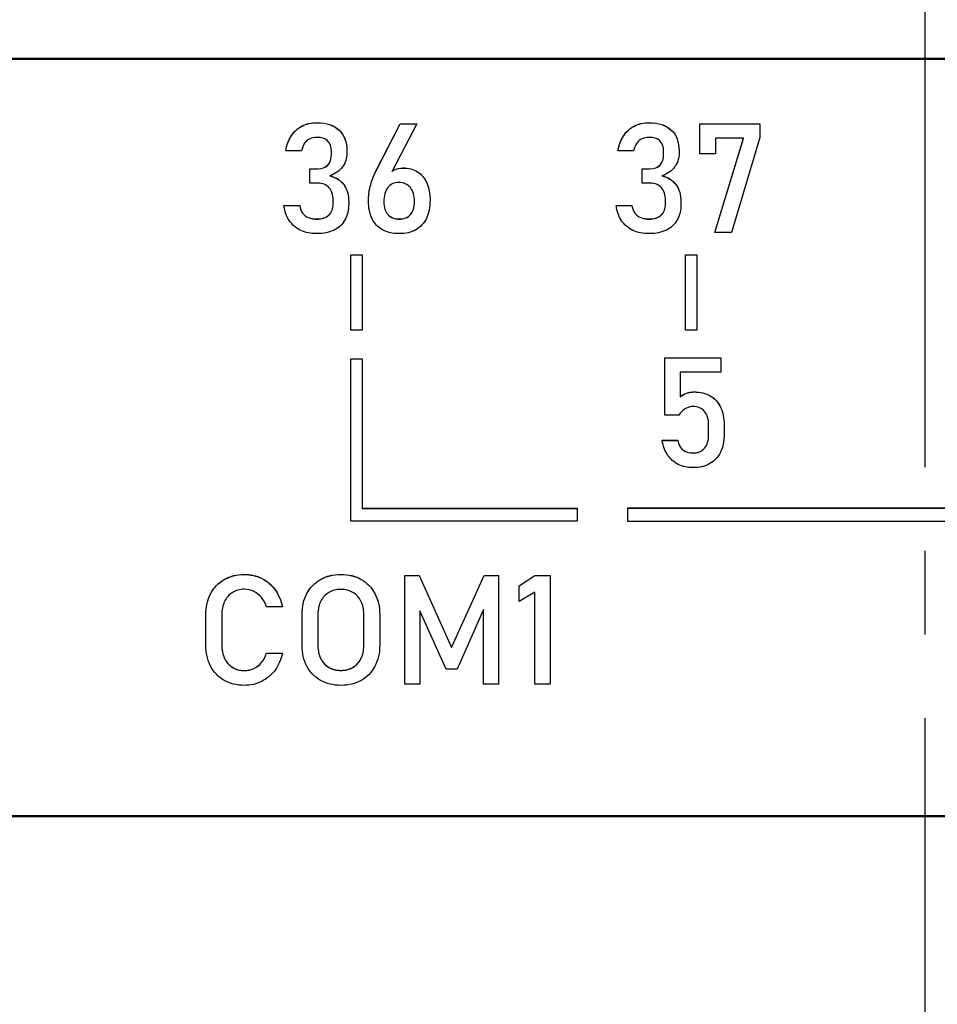
# Model space of a CAD drawing. Units: millimetres. Extents: x -174 to 1035, y 0 to 420.
# Drawn here: x 916 to 929, y 227 to 242 of the extents above; entities that cross this region are included whole.
import ezdxf

# ---------------------------------------------------------------- set-up
doc = ezdxf.new("R2010")
doc.units = ezdxf.units.MM
doc.linetypes.add('осевая2', pattern=[28.575, 19.05, -3.175, 3.175, -3.175])
doc.layers.add('axis', color=1, linetype='осевая2')
doc.layers.add('text', color=250, linetype='Continuous')
doc.layers.add('main', color=5, linetype='Continuous', lineweight=50)
doc.layers.add('РАЗМЕРЫ', color=7, linetype='Continuous', lineweight=25)
doc.styles.add('GOST', font='GOST.shx', dxfattribs={"width": 0.8, "oblique": 15})
doc.dimstyles.new('GOST', dxfattribs={"dimscale": 0, "dimtxt": 3.5, "dimasz": 4, "dimexe": 1.25, "dimexo": 0, "dimgap": 1, "dimtad": 1, "dimrnd": 0.5, "dimtxsty": 'GOST', "dimcen": 1, "dimclrd": 256, "dimclre": 256, "dimadec": 0, "dimazin": 2, "dimtfac": 1, "dimtdec": 4, "dimtmove": 0, "dimatfit": 1, "dimfxl": 1, "dimtolj": 1, "dimtzin": 0, "dimlwd": -1, "dimarcsym": 0})

# ---------------------------------------------------------------- blocks, each defined once
blk = doc.blocks.new('*D324')
at = {"layer": 'Defpoints', "color": 0}
for p in [(885.273, 251.828), (861.273, 155.689), (922.723, 155.689)]:
    blk.add_point(p, dxfattribs=at)
at = {"layer": 'РАЗМЕРЫ', "lineweight": -2}
for p, q in [((885.273, 251.828), (860.023, 251.828)), ((922.723, 155.689), (860.023, 155.689))]:
    blk.add_line(p, q, dxfattribs=at)
at = {"layer": 'РАЗМЕРЫ'}
blk.add_line((861.273, 247.828), (861.273, 159.689), dxfattribs=at)
for points in [[(861.939, 247.828), (860.606, 247.828), (861.273, 251.828)], [(860.606, 159.689), (861.939, 159.689), (861.273, 155.689)]]:
    blk.add_solid(points, dxfattribs=at)
at = {"layer": 'РАЗМЕРЫ', "color": 0, "ltscale": 0.4, "insert": (858.523, 203.759), "char_height": 3.5, "attachment_point": 5, "rotation": 90, "style": 'GOST'}
blk.add_mtext('\\A1;96', dxfattribs=at)

msp = doc.modelspace()

# ---------------------------------------------------------------- linework, layer by layer
at = {"layer": 'axis', "ltscale": 0.4}
msp.add_line((929.273, 253.828), (929.277, 153.689), dxfattribs=at)
at = {"layer": 'main'}
for p, q in [((970.273, 240.978), (888.273, 240.978)), ((967.773, 229.478), (890.773, 229.478))]:
    msp.add_line(p, q, dxfattribs=at)
at = {"layer": 'text'}
for p, q in [((920.945, 239.281), (921.309, 239.992)), ((920.945, 239.28), (921.309, 239.99)), ((921.563, 239.992), (921.189, 239.272)), ((921.309, 239.992), (921.563, 239.992)), ((921.309, 239.99), (921.309, 239.992)), ((921.309, 239.99), (921.562, 239.99)), ((925.861, 239.992), (926.773, 239.992)), ((925.861, 239.534), (925.861, 239.992)), ((925.861, 239.99), (926.773, 239.99)), ((926.773, 239.992), (926.773, 239.785)), ((926.773, 239.785), (926.339, 238.341)), ((926.089, 238.341), (926.522, 239.772)), ((926.089, 238.341), (926.522, 239.77)), ((926.096, 239.772), (926.096, 239.534)), ((926.522, 239.772), (926.096, 239.772)), ((926.522, 239.77), (926.522, 239.772)), ((919.811, 239.581), (919.573, 239.581)), ((920.266, 239.531), (920.266, 239.582)), ((920.266, 239.529), (920.266, 239.531)), ((920.501, 239.58), (920.501, 239.553)), ((924.855, 239.581), (924.617, 239.581)), ((925.31, 239.531), (925.31, 239.582)), ((925.31, 239.529), (925.31, 239.531)), ((925.545, 239.58), (925.545, 239.553)), ((926.096, 239.534), (925.861, 239.534)), ((919.941, 239.31), (920.059, 239.31)), ((919.941, 239.09), (919.941, 239.31)), ((919.941, 239.308), (920.059, 239.308)), ((920.24, 239.201), (920.24, 239.203)), ((920.929, 239.249), (920.945, 239.281)), ((920.929, 239.247), (920.945, 239.28)), ((920.929, 239.247), (920.929, 239.249)), ((921.189, 239.27), (921.189, 239.272)), ((924.985, 239.31), (925.103, 239.31)), ((924.985, 239.09), (924.985, 239.31)), ((924.985, 239.308), (925.103, 239.308)), ((925.284, 239.201), (925.284, 239.203)), ((920.059, 239.09), (919.941, 239.09)), ((925.103, 239.09), (924.985, 239.09)), ((919.545, 238.752), (919.785, 238.752)), ((919.545, 238.751), (919.785, 238.751)), ((919.785, 238.751), (919.785, 238.752)), ((920.293, 238.781), (920.293, 238.831)), ((920.293, 238.779), (920.293, 238.781)), ((920.529, 238.807), (920.529, 238.779)), ((920.829, 238.822), (920.829, 238.824)), ((921.063, 238.809), (921.063, 238.808)), ((921.063, 238.806), (921.063, 238.808)), ((921.528, 238.809), (921.528, 238.81)), ((921.528, 238.807), (921.528, 238.809)), ((921.764, 238.829), (921.764, 238.828)), ((924.589, 238.752), (924.829, 238.752)), ((924.589, 238.751), (924.829, 238.751)), ((924.829, 238.751), (924.829, 238.752)), ((925.337, 238.781), (925.337, 238.831)), ((925.337, 238.779), (925.337, 238.781)), ((925.573, 238.807), (925.573, 238.779)), ((926.339, 238.341), (926.089, 238.341)), ((920.562, 238.004), (920.733, 238.004)), ((920.562, 236.858), (920.562, 238.004)), ((920.562, 238.002), (920.733, 238.002)), ((920.733, 238.004), (920.733, 236.858)), ((925.642, 238.004), (925.813, 238.004)), ((925.642, 236.858), (925.642, 238.004)), ((925.642, 238.002), (925.813, 238.002)), ((925.813, 238.004), (925.813, 236.858)), ((920.733, 236.858), (920.562, 236.858)), ((925.813, 236.858), (925.642, 236.858)), ((920.562, 236.423), (920.733, 236.423)), ((920.562, 233.958), (920.562, 236.423)), ((920.562, 236.421), (920.733, 236.421)), ((920.733, 236.423), (920.733, 234.155)), ((925.326, 236.44), (926.18, 236.44)), ((925.326, 235.57), (925.326, 236.44)), ((925.326, 236.438), (926.18, 236.438)), ((926.18, 236.44), (926.18, 236.219)), ((925.561, 236.219), (925.561, 235.848)), ((926.18, 236.219), (925.561, 236.219)), ((925.561, 235.846), (925.561, 235.848)), ((925.54, 235.57), (925.326, 235.57)), ((925.993, 235.278), (925.993, 235.417)), ((926.228, 235.417), (926.228, 235.278)), ((925.289, 235.187), (925.524, 235.187)), ((925.289, 235.186), (925.289, 235.187)), ((925.289, 235.186), (925.524, 235.186)), ((925.524, 235.187), (925.524, 235.186)), ((925.524, 235.185), (925.524, 235.186)), ((925.993, 235.277), (925.993, 235.278)), ((920.733, 234.155), (923.999, 234.155)), ((920.733, 234.153), (920.733, 234.155)), ((920.733, 234.153), (923.999, 234.153)), ((923.999, 234.155), (923.999, 233.958)), ((942.156, 234.155), (924.76, 234.155)), ((924.76, 234.155), (924.76, 233.958)), ((942.156, 234.153), (924.76, 234.153)), ((923.999, 233.958), (920.562, 233.958)), ((924.76, 233.958), (942.327, 233.958)), ((921.38, 233.134), (921.6, 233.134)), ((921.38, 231.483), (921.38, 233.134)), ((921.38, 233.132), (921.6, 233.132)), ((921.6, 233.134), (922.092, 232.043)), ((921.6, 233.132), (921.6, 233.134)), ((921.6, 233.132), (922.092, 232.042)), ((922.092, 232.043), (922.585, 233.134)), ((922.092, 232.042), (922.585, 233.132)), ((922.585, 233.134), (922.805, 233.134)), ((922.585, 233.132), (922.585, 233.134)), ((922.585, 233.132), (922.805, 233.132)), ((922.805, 233.134), (922.805, 231.483)), ((923.116, 232.977), (923.355, 233.134)), ((923.116, 232.975), (923.355, 233.132)), ((923.355, 233.134), (923.59, 233.134)), ((923.355, 233.132), (923.355, 233.134)), ((923.355, 233.132), (923.59, 233.132)), ((923.59, 233.134), (923.59, 231.483)), ((923.116, 232.737), (923.116, 232.977)), ((923.355, 232.881), (923.116, 232.737)), ((923.355, 231.483), (923.355, 232.881)), ((919.522, 232.66), (919.28, 232.66)), ((922.575, 232.62), (922.174, 231.712)), ((922.575, 231.483), (922.575, 232.62)), ((918.361, 232.081), (918.361, 232.534)), ((918.602, 232.534), (918.602, 232.081)), ((919.821, 232.074), (919.821, 232.542)), ((920.062, 232.55), (920.062, 232.066)), ((920.758, 232.066), (920.758, 232.55)), ((921, 232.542), (921, 232.074)), ((921.609, 232.598), (921.609, 231.483)), ((922.011, 231.712), (921.609, 232.598)), ((918.602, 232.079), (918.602, 232.081)), ((920.062, 232.065), (920.062, 232.066)), ((920.758, 232.065), (920.758, 232.066)), ((922.092, 232.042), (922.092, 232.043)), ((919.28, 231.956), (919.522, 231.956)), ((919.28, 231.955), (919.28, 231.956)), ((919.28, 231.955), (919.522, 231.955)), ((922.174, 231.712), (922.011, 231.712)), ((921.609, 231.483), (921.38, 231.483)), ((922.805, 231.483), (922.575, 231.483)), ((923.59, 231.483), (923.355, 231.483))]:
    msp.add_line(p, q, dxfattribs=at)
for points in [[(919.66, 239.813), (919.703, 239.877), (919.757, 239.926), (919.822, 239.959)], [(919.66, 239.811), (919.703, 239.875), (919.757, 239.924), (919.822, 239.957)], [(919.822, 239.959), (919.887, 239.992), (919.962, 240.009), (920.047, 240.009)], [(919.822, 239.957), (919.887, 239.991), (919.962, 240.007), (920.047, 240.007)], [(920.047, 240.009), (920.191, 240.009), (920.303, 239.971), (920.382, 239.897)], [(920.047, 240.007), (920.191, 240.007), (920.303, 239.97), (920.382, 239.895)], [(924.704, 239.813), (924.747, 239.877), (924.8, 239.926), (924.866, 239.959)], [(924.704, 239.811), (924.747, 239.875), (924.8, 239.924), (924.866, 239.957)], [(924.866, 239.959), (924.931, 239.992), (925.006, 240.009), (925.09, 240.009)], [(924.866, 239.957), (924.931, 239.991), (925.006, 240.007), (925.09, 240.007)], [(925.09, 240.009), (925.235, 240.009), (925.347, 239.971), (925.426, 239.897)], [(925.09, 240.007), (925.235, 240.007), (925.347, 239.97), (925.426, 239.895)], [(919.573, 239.581), (919.588, 239.671), (919.617, 239.748), (919.66, 239.813)], [(919.573, 239.579), (919.588, 239.669), (919.617, 239.747), (919.66, 239.811)], [(920.047, 239.786), (920.007, 239.786), (919.971, 239.779), (919.94, 239.764)], [(920.209, 239.733), (920.171, 239.769), (920.117, 239.786), (920.047, 239.786)], [(920.382, 239.897), (920.461, 239.822), (920.501, 239.716), (920.501, 239.58)], [(920.382, 239.895), (920.461, 239.82), (920.501, 239.714), (920.501, 239.578)], [(924.617, 239.581), (924.632, 239.671), (924.661, 239.748), (924.704, 239.813)], [(924.617, 239.579), (924.632, 239.669), (924.661, 239.747), (924.704, 239.811)], [(925.09, 239.786), (925.051, 239.786), (925.015, 239.779), (924.983, 239.764)], [(925.253, 239.733), (925.214, 239.769), (925.161, 239.786), (925.09, 239.786)], [(925.426, 239.897), (925.505, 239.822), (925.545, 239.716), (925.545, 239.58)], [(925.426, 239.895), (925.505, 239.82), (925.545, 239.714), (925.545, 239.578)], [(919.859, 239.696), (919.837, 239.665), (919.822, 239.627), (919.811, 239.581)], [(919.94, 239.764), (919.908, 239.749), (919.881, 239.727), (919.859, 239.696)], [(920.266, 239.582), (920.266, 239.647), (920.247, 239.698), (920.209, 239.733)], [(924.903, 239.696), (924.881, 239.665), (924.865, 239.627), (924.855, 239.581)], [(924.983, 239.764), (924.952, 239.749), (924.925, 239.727), (924.903, 239.696)], [(925.31, 239.582), (925.31, 239.647), (925.29, 239.698), (925.253, 239.733)], [(920.212, 239.367), (920.248, 239.406), (920.266, 239.461), (920.266, 239.531)], [(920.212, 239.366), (920.248, 239.404), (920.266, 239.459), (920.266, 239.529)], [(920.501, 239.553), (920.501, 239.47), (920.478, 239.398), (920.433, 239.337)], [(925.255, 239.367), (925.292, 239.406), (925.31, 239.461), (925.31, 239.531)], [(925.255, 239.366), (925.292, 239.404), (925.31, 239.459), (925.31, 239.529)], [(925.545, 239.553), (925.545, 239.47), (925.522, 239.398), (925.477, 239.337)], [(920.059, 239.31), (920.125, 239.31), (920.175, 239.329), (920.212, 239.367)], [(920.059, 239.308), (920.125, 239.308), (920.175, 239.327), (920.212, 239.366)], [(920.433, 239.337), (920.387, 239.276), (920.323, 239.231), (920.24, 239.203)], [(925.103, 239.31), (925.168, 239.31), (925.219, 239.329), (925.255, 239.367)], [(925.103, 239.308), (925.168, 239.308), (925.219, 239.327), (925.255, 239.366)], [(925.477, 239.337), (925.431, 239.276), (925.367, 239.231), (925.284, 239.203)], [(920.24, 239.203), (920.332, 239.183), (920.403, 239.139), (920.453, 239.07)], [(920.24, 239.201), (920.332, 239.182), (920.403, 239.137), (920.453, 239.068)], [(920.85, 239.017), (920.865, 239.084), (920.886, 239.15), (920.914, 239.215)], [(920.85, 239.015), (920.865, 239.082), (920.886, 239.149), (920.914, 239.214)], [(920.914, 239.215), (920.918, 239.227), (920.923, 239.238), (920.929, 239.249)], [(920.914, 239.214), (920.918, 239.225), (920.923, 239.236), (920.929, 239.247)], [(921.189, 239.272), (921.198, 239.279), (921.209, 239.286), (921.221, 239.293)], [(921.189, 239.27), (921.198, 239.278), (921.209, 239.285), (921.221, 239.291)], [(921.221, 239.293), (921.257, 239.312), (921.3, 239.322), (921.35, 239.322)], [(921.221, 239.291), (921.257, 239.311), (921.3, 239.32), (921.35, 239.32)], [(921.35, 239.322), (921.436, 239.322), (921.511, 239.303), (921.573, 239.264)], [(921.35, 239.32), (921.436, 239.32), (921.511, 239.301), (921.573, 239.263)], [(921.573, 239.264), (921.635, 239.226), (921.682, 239.169), (921.715, 239.096)], [(921.573, 239.263), (921.635, 239.224), (921.682, 239.168), (921.715, 239.094)], [(925.284, 239.203), (925.376, 239.183), (925.447, 239.139), (925.497, 239.07)], [(925.284, 239.201), (925.376, 239.182), (925.447, 239.137), (925.497, 239.068)], [(920.232, 239.022), (920.191, 239.067), (920.134, 239.09), (920.059, 239.09)], [(920.453, 239.07), (920.504, 239.001), (920.529, 238.914), (920.529, 238.807)], [(920.453, 239.068), (920.504, 238.999), (920.529, 238.912), (920.529, 238.805)], [(921.284, 239.1), (921.214, 239.1), (921.16, 239.074), (921.121, 239.024)], [(921.465, 239.024), (921.422, 239.074), (921.362, 239.1), (921.284, 239.1)], [(921.715, 239.096), (921.747, 239.022), (921.764, 238.933), (921.764, 238.829)], [(921.715, 239.094), (921.747, 239.02), (921.764, 238.931), (921.764, 238.828)], [(925.276, 239.022), (925.235, 239.067), (925.178, 239.09), (925.103, 239.09)], [(925.497, 239.07), (925.547, 239.001), (925.573, 238.914), (925.573, 238.807)], [(925.497, 239.068), (925.547, 238.999), (925.573, 238.912), (925.573, 238.805)], [(920.293, 238.831), (920.293, 238.913), (920.273, 238.977), (920.232, 239.022)], [(920.829, 238.824), (920.829, 238.885), (920.836, 238.949), (920.85, 239.017)], [(920.829, 238.822), (920.829, 238.883), (920.836, 238.947), (920.85, 239.015)], [(921.121, 239.024), (921.083, 238.973), (921.063, 238.901), (921.063, 238.809)], [(921.528, 238.81), (921.528, 238.902), (921.507, 238.974), (921.465, 239.024)], [(925.337, 238.831), (925.337, 238.913), (925.317, 238.977), (925.276, 239.022)], [(919.628, 238.521), (919.584, 238.585), (919.557, 238.662), (919.545, 238.752)], [(919.785, 238.752), (919.792, 238.705), (919.807, 238.667), (919.83, 238.636)], [(919.785, 238.751), (919.792, 238.703), (919.807, 238.665), (919.83, 238.635)], [(920.229, 238.608), (920.272, 238.649), (920.293, 238.706), (920.293, 238.781)], [(920.229, 238.606), (920.272, 238.647), (920.293, 238.704), (920.293, 238.779)], [(920.529, 238.779), (920.529, 238.683), (920.51, 238.601), (920.472, 238.533)], [(920.883, 238.553), (920.847, 238.628), (920.829, 238.717), (920.829, 238.822)], [(921.063, 238.808), (921.063, 238.724), (921.084, 238.659), (921.124, 238.614)], [(921.063, 238.806), (921.063, 238.722), (921.084, 238.658), (921.124, 238.613)], [(921.468, 238.615), (921.508, 238.66), (921.528, 238.725), (921.528, 238.809)], [(921.468, 238.613), (921.508, 238.658), (921.528, 238.723), (921.528, 238.807)], [(921.764, 238.828), (921.764, 238.722), (921.745, 238.631), (921.708, 238.556)], [(924.671, 238.521), (924.628, 238.585), (924.601, 238.662), (924.589, 238.752)], [(924.829, 238.752), (924.836, 238.705), (924.851, 238.667), (924.874, 238.636)], [(924.829, 238.751), (924.836, 238.703), (924.851, 238.665), (924.874, 238.635)], [(925.273, 238.608), (925.316, 238.649), (925.337, 238.706), (925.337, 238.781)], [(925.273, 238.606), (925.316, 238.647), (925.337, 238.704), (925.337, 238.779)], [(925.573, 238.779), (925.573, 238.683), (925.554, 238.601), (925.516, 238.533)], [(919.83, 238.636), (919.853, 238.606), (919.883, 238.583), (919.919, 238.569)], [(919.83, 238.635), (919.853, 238.605), (919.883, 238.582), (919.919, 238.567)], [(920.048, 238.547), (920.125, 238.547), (920.186, 238.567), (920.229, 238.608)], [(920.048, 238.545), (920.125, 238.545), (920.186, 238.565), (920.229, 238.606)], [(921.124, 238.614), (921.165, 238.569), (921.222, 238.547), (921.295, 238.547)], [(921.124, 238.613), (921.165, 238.567), (921.222, 238.545), (921.295, 238.545)], [(921.295, 238.547), (921.37, 238.547), (921.428, 238.569), (921.468, 238.615)], [(921.295, 238.545), (921.37, 238.545), (921.428, 238.568), (921.468, 238.613)], [(924.874, 238.636), (924.897, 238.606), (924.927, 238.583), (924.963, 238.569)], [(924.874, 238.635), (924.897, 238.605), (924.927, 238.582), (924.963, 238.567)], [(925.092, 238.547), (925.169, 238.547), (925.23, 238.567), (925.273, 238.608)], [(925.092, 238.545), (925.169, 238.545), (925.23, 238.565), (925.273, 238.606)], [(919.8, 238.374), (919.729, 238.408), (919.671, 238.457), (919.628, 238.521)], [(919.919, 238.569), (919.956, 238.554), (919.999, 238.547), (920.048, 238.547)], [(919.919, 238.567), (919.956, 238.552), (919.999, 238.545), (920.048, 238.545)], [(920.472, 238.533), (920.434, 238.465), (920.38, 238.413), (920.308, 238.378)], [(921.043, 238.383), (920.973, 238.422), (920.92, 238.478), (920.883, 238.553)], [(921.708, 238.556), (921.672, 238.48), (921.619, 238.422), (921.548, 238.383)], [(924.844, 238.374), (924.773, 238.408), (924.715, 238.457), (924.671, 238.521)], [(924.963, 238.569), (925, 238.554), (925.042, 238.547), (925.092, 238.547)], [(924.963, 238.567), (925, 238.552), (925.042, 238.545), (925.092, 238.545)], [(925.516, 238.533), (925.478, 238.465), (925.423, 238.413), (925.352, 238.378)], [(920.048, 238.324), (919.954, 238.324), (919.872, 238.341), (919.8, 238.374)], [(920.308, 238.378), (920.236, 238.342), (920.149, 238.324), (920.048, 238.324)], [(921.295, 238.324), (921.197, 238.324), (921.113, 238.344), (921.043, 238.383)], [(921.548, 238.383), (921.478, 238.344), (921.394, 238.324), (921.295, 238.324)], [(925.092, 238.324), (924.998, 238.324), (924.915, 238.341), (924.844, 238.374)], [(925.352, 238.378), (925.28, 238.342), (925.193, 238.324), (925.092, 238.324)], [(925.561, 235.848), (925.59, 235.872), (925.623, 235.89), (925.659, 235.903)], [(925.561, 235.846), (925.59, 235.87), (925.623, 235.888), (925.659, 235.901)], [(925.659, 235.903), (925.695, 235.916), (925.732, 235.922), (925.77, 235.922)], [(925.659, 235.901), (925.695, 235.914), (925.732, 235.92), (925.77, 235.92)], [(925.77, 235.922), (925.866, 235.922), (925.949, 235.902), (926.018, 235.863)], [(925.77, 235.92), (925.866, 235.92), (925.949, 235.901), (926.018, 235.862)], [(926.018, 235.863), (926.087, 235.824), (926.139, 235.766), (926.175, 235.69)], [(926.018, 235.862), (926.087, 235.822), (926.139, 235.765), (926.175, 235.689)], [(925.639, 235.666), (925.602, 235.643), (925.568, 235.611), (925.54, 235.57)], [(925.757, 235.7), (925.716, 235.7), (925.677, 235.688), (925.639, 235.666)], [(925.932, 235.625), (925.89, 235.675), (925.832, 235.7), (925.757, 235.7)], [(925.993, 235.417), (925.993, 235.506), (925.973, 235.576), (925.932, 235.625)], [(926.175, 235.69), (926.211, 235.615), (926.228, 235.524), (926.228, 235.417)], [(926.175, 235.689), (926.211, 235.613), (926.228, 235.522), (926.228, 235.415)], [(925.371, 234.963), (925.33, 235.025), (925.303, 235.099), (925.289, 235.186)], [(925.524, 235.186), (925.533, 235.126), (925.557, 235.079), (925.598, 235.045)], [(925.524, 235.185), (925.533, 235.124), (925.557, 235.077), (925.598, 235.043)], [(925.932, 235.069), (925.973, 235.118), (925.993, 235.188), (925.993, 235.278)], [(925.932, 235.067), (925.973, 235.117), (925.993, 235.186), (925.993, 235.277)], [(926.228, 235.278), (926.228, 235.172), (926.21, 235.08), (926.173, 235.005)], [(925.598, 235.045), (925.639, 235.012), (925.692, 234.994), (925.757, 234.994)], [(925.598, 235.043), (925.639, 235.01), (925.692, 234.993), (925.757, 234.993)], [(925.757, 234.994), (925.832, 234.994), (925.89, 235.019), (925.932, 235.069)], [(925.757, 234.993), (925.832, 234.993), (925.89, 235.017), (925.932, 235.067)], [(926.173, 235.005), (926.136, 234.929), (926.082, 234.871), (926.012, 234.832)], [(925.532, 234.821), (925.466, 234.853), (925.412, 234.901), (925.371, 234.963)], [(925.757, 234.772), (925.672, 234.772), (925.597, 234.788), (925.532, 234.821)], [(926.012, 234.832), (925.941, 234.792), (925.856, 234.772), (925.757, 234.772)], [(918.433, 232.858), (918.482, 232.951), (918.55, 233.023), (918.638, 233.074)], [(918.433, 232.856), (918.482, 232.949), (918.55, 233.021), (918.638, 233.072)], [(918.638, 233.074), (918.726, 233.125), (918.828, 233.151), (918.944, 233.151)], [(918.638, 233.072), (918.726, 233.123), (918.828, 233.149), (918.944, 233.149)], [(918.944, 233.151), (919.04, 233.151), (919.129, 233.13), (919.209, 233.09)], [(918.944, 233.149), (919.04, 233.149), (919.129, 233.128), (919.209, 233.088)], [(919.209, 233.09), (919.29, 233.05), (919.357, 232.992), (919.411, 232.918)], [(919.209, 233.088), (919.29, 233.048), (919.357, 232.99), (919.411, 232.916)], [(919.895, 232.862), (919.943, 232.953), (920.012, 233.025), (920.101, 233.075)], [(919.895, 232.86), (919.943, 232.952), (920.012, 233.023), (920.101, 233.073)], [(920.101, 233.075), (920.191, 233.126), (920.294, 233.151), (920.411, 233.151)], [(920.101, 233.073), (920.191, 233.124), (920.294, 233.149), (920.411, 233.149)], [(920.411, 233.151), (920.527, 233.151), (920.63, 233.126), (920.72, 233.075)], [(920.411, 233.149), (920.527, 233.149), (920.63, 233.124), (920.72, 233.073)], [(920.72, 233.075), (920.808, 233.025), (920.878, 232.953), (920.926, 232.862)], [(920.72, 233.073), (920.808, 233.023), (920.878, 232.952), (920.926, 232.86)], [(918.944, 232.925), (918.876, 232.925), (918.816, 232.908), (918.764, 232.876)], [(919.087, 232.892), (919.041, 232.914), (918.993, 232.925), (918.944, 232.925)], [(919.411, 232.918), (919.466, 232.844), (919.502, 232.758), (919.522, 232.66)], [(919.411, 232.916), (919.466, 232.842), (919.502, 232.756), (919.522, 232.658)], [(920.411, 232.922), (920.341, 232.922), (920.28, 232.907), (920.228, 232.876)], [(920.593, 232.876), (920.54, 232.907), (920.479, 232.922), (920.411, 232.922)], [(918.361, 232.534), (918.361, 232.657), (918.385, 232.765), (918.433, 232.858)], [(918.361, 232.532), (918.361, 232.655), (918.385, 232.763), (918.433, 232.856)], [(918.764, 232.876), (918.713, 232.843), (918.672, 232.798), (918.644, 232.739)], [(919.207, 232.798), (919.173, 232.839), (919.133, 232.87), (919.087, 232.892)], [(919.28, 232.66), (919.266, 232.712), (919.241, 232.758), (919.207, 232.798)], [(919.821, 232.542), (919.821, 232.663), (919.846, 232.77), (919.895, 232.862)], [(919.821, 232.54), (919.821, 232.662), (919.846, 232.768), (919.895, 232.86)], [(920.228, 232.876), (920.175, 232.846), (920.134, 232.802), (920.106, 232.746)], [(920.715, 232.746), (920.686, 232.802), (920.646, 232.846), (920.593, 232.876)], [(920.926, 232.862), (920.975, 232.77), (921, 232.663), (921, 232.542)], [(920.926, 232.86), (920.975, 232.768), (921, 232.662), (921, 232.54)], [(918.644, 232.739), (918.616, 232.68), (918.602, 232.612), (918.602, 232.534)], [(920.106, 232.746), (920.076, 232.69), (920.062, 232.624), (920.062, 232.55)], [(920.758, 232.55), (920.758, 232.624), (920.744, 232.69), (920.715, 232.746)], [(918.433, 231.758), (918.385, 231.85), (918.361, 231.959), (918.361, 232.081)], [(918.602, 232.081), (918.602, 232.004), (918.616, 231.936), (918.644, 231.877)], [(918.602, 232.079), (918.602, 232.002), (918.616, 231.934), (918.644, 231.875)], [(919.895, 231.755), (919.846, 231.847), (919.821, 231.953), (919.821, 232.074)], [(920.062, 232.066), (920.062, 231.992), (920.076, 231.927), (920.106, 231.871)], [(920.062, 232.065), (920.062, 231.99), (920.076, 231.925), (920.106, 231.869)], [(920.715, 231.871), (920.744, 231.927), (920.758, 231.992), (920.758, 232.066)], [(920.715, 231.869), (920.744, 231.925), (920.758, 231.99), (920.758, 232.065)], [(921, 232.074), (921, 231.953), (920.975, 231.847), (920.926, 231.755)], [(918.644, 231.877), (918.672, 231.818), (918.713, 231.772), (918.764, 231.74)], [(918.644, 231.875), (918.672, 231.816), (918.713, 231.771), (918.764, 231.738)], [(919.207, 231.813), (919.241, 231.853), (919.266, 231.901), (919.28, 231.956)], [(919.207, 231.812), (919.241, 231.851), (919.266, 231.899), (919.28, 231.955)], [(919.522, 231.956), (919.502, 231.859), (919.465, 231.773), (919.411, 231.699)], [(920.106, 231.871), (920.134, 231.814), (920.175, 231.771), (920.228, 231.74)], [(920.106, 231.869), (920.134, 231.812), (920.175, 231.769), (920.228, 231.738)], [(920.593, 231.74), (920.646, 231.771), (920.686, 231.814), (920.715, 231.871)], [(920.593, 231.738), (920.646, 231.769), (920.686, 231.812), (920.715, 231.869)], [(918.638, 231.542), (918.55, 231.592), (918.482, 231.665), (918.433, 231.758)], [(918.764, 231.74), (918.816, 231.708), (918.876, 231.692), (918.944, 231.692)], [(918.764, 231.738), (918.816, 231.706), (918.876, 231.69), (918.944, 231.69)], [(918.944, 231.692), (918.994, 231.692), (919.042, 231.702), (919.088, 231.722)], [(918.944, 231.69), (918.994, 231.69), (919.042, 231.7), (919.088, 231.721)], [(919.088, 231.722), (919.133, 231.743), (919.173, 231.773), (919.207, 231.813)], [(919.088, 231.721), (919.133, 231.741), (919.173, 231.771), (919.207, 231.812)], [(920.101, 231.541), (920.012, 231.592), (919.943, 231.663), (919.895, 231.755)], [(920.228, 231.74), (920.28, 231.709), (920.341, 231.694), (920.411, 231.694)], [(920.228, 231.738), (920.28, 231.708), (920.341, 231.692), (920.411, 231.692)], [(920.411, 231.694), (920.479, 231.694), (920.54, 231.709), (920.593, 231.74)], [(920.411, 231.692), (920.479, 231.692), (920.54, 231.708), (920.593, 231.738)], [(920.926, 231.755), (920.878, 231.663), (920.808, 231.592), (920.72, 231.541)], [(919.411, 231.699), (919.356, 231.624), (919.289, 231.567), (919.208, 231.527)], [(918.944, 231.466), (918.828, 231.466), (918.726, 231.491), (918.638, 231.542)], [(919.208, 231.527), (919.127, 231.486), (919.039, 231.466), (918.944, 231.466)], [(920.411, 231.466), (920.294, 231.466), (920.191, 231.491), (920.101, 231.541)], [(920.72, 231.541), (920.63, 231.491), (920.527, 231.466), (920.411, 231.466)]]:
    msp.add_open_spline(points, degree=3, dxfattribs=at)

# ---------------------------------------------------------------- dimensions: what is measured, and where the dimension line sits
at = {"layer": 'РАЗМЕРЫ'}
dim = msp.add_linear_dim(base=(861.273, 155.689), p1=(885.273, 251.828), p2=(922.723, 155.689), angle=90, dimstyle='GOST', override={"dimscale": 1, "dimtxt": 3.5, "dimlfac": 1, "dimtxsty": 'GOST', "dimsah": 1, "dimtolj": 1}, dxfattribs=at)
dim.commit()
dim.dimension.update_dxf_attribs({"geometry": '*D324', "text_midpoint": (858.523, 203.759)})

doc.saveas('drawing.dxf')
